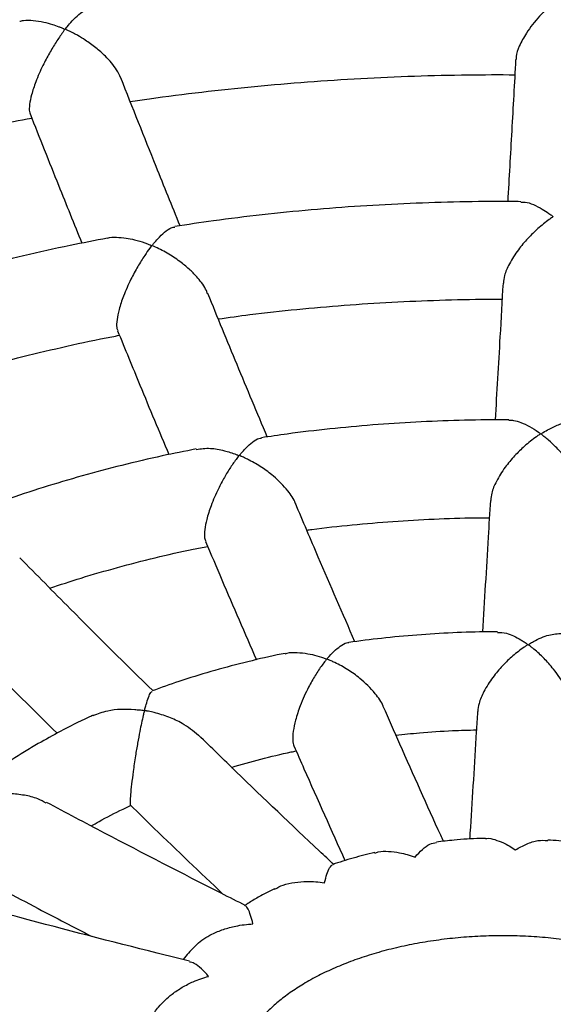
# Model space of a CAD drawing. Units: millimetres. Extents: x 37445 to 50491, y 29674 to 42134.
# Drawn here: x 48257 to 48344, y 32973 to 33134 of the extents above; entities that cross this region are included whole.
import ezdxf

# ---------------------------------------------------------------- set-up
doc = ezdxf.new("R2010")
doc.units = ezdxf.units.MM
doc.header["$LTSCALE"] = 50
doc.layers.add('AXONOMETRIC', color=7, linetype='Continuous')
doc.layers.add('TIPTAP_DIM', color=9, linetype='Continuous')

# ---------------------------------------------------------------- blocks, each defined once
blk = doc.blocks.new('K002L AL_axonometric')
at = {"layer": 'AXONOMETRIC'}
for points, knots in [([(-824.41, 1745.6), (-824.75, 1745.05), (-826.66, 1742.06), (-829.82, 1736.53), (-833.87, 1729.04), (-837.57, 1721.47), (-840.97, 1713.86), (-844.04, 1706.2), (-846.79, 1698.51), (-849.22, 1690.78), (-851.32, 1683.02), (-853.11, 1675.24), (-854.58, 1667.44), (-855.73, 1659.63), (-856.56, 1651.81), (-857.07, 1643.99), (-857.27, 1636.17), (-857.14, 1628.35), (-856.71, 1620.55), (-855.96, 1612.75), (-854.89, 1604.97), (-853.51, 1597.22), (-851.82, 1589.49), (-849.81, 1581.78), (-847.49, 1574.12), (-844.85, 1566.48), (-841.9, 1558.89), (-838.64, 1551.35), (-835.07, 1543.85), (-831.19, 1536.41), (-827, 1529.03), (-822.49, 1521.71), (-817.69, 1514.47), (-812.57, 1507.3), (-807.16, 1500.22), (-801.45, 1493.22), (-795.44, 1486.32), (-789.14, 1479.52), (-782.56, 1472.82), (-775.7, 1466.23), (-768.56, 1459.76), (-761.16, 1453.41), (-753.49, 1447.19), (-745.56, 1441.09), (-737.39, 1435.13), (-728.97, 1429.3), (-720.31, 1423.62), (-711.43, 1418.08), (-702.32, 1412.69), (-692.99, 1407.45), (-683.46, 1402.37), (-673.72, 1397.44), (-663.79, 1392.67), (-653.67, 1388.06), (-643.36, 1383.61), (-632.88, 1379.33), (-622.23, 1375.21), (-611.42, 1371.26), (-600.46, 1367.49), (-589.34, 1363.88), (-578.09, 1360.45), (-566.7, 1357.19), (-555.18, 1354.11), (-543.55, 1351.21), (-531.8, 1348.49), (-519.95, 1345.94), (-508, 1343.58), (-495.96, 1341.4), (-483.83, 1339.41), (-471.63, 1337.59), (-459.36, 1335.97), (-447.03, 1334.52), (-434.64, 1333.27), (-422.21, 1332.2), (-409.74, 1331.32), (-397.23, 1330.62), (-384.71, 1330.12), (-372.16, 1329.8), (-359.61, 1329.67), (-347.06, 1329.73), (-334.51, 1329.97), (-321.98, 1330.41), (-309.46, 1331.03), (-296.98, 1331.84), (-284.53, 1332.84), (-272.13, 1334.02), (-259.78, 1335.39), (-247.48, 1336.95), (-235.26, 1338.69), (-223.1, 1340.62), (-211.03, 1342.73), (-199.04, 1345.02), (-187.16, 1347.49), (-175.37, 1350.15), (-163.69, 1352.98), (-152.13, 1355.99), (-140.7, 1359.18), (-129.39, 1362.54), (-118.22, 1366.08), (-107.2, 1369.79), (-96.33, 1373.67), (-85.62, 1377.73), (-75.07, 1381.95), (-64.69, 1386.33), (-54.5, 1390.88), (-44.48, 1395.59), (-34.66, 1400.47), (-25.04, 1405.5), (-15.62, 1410.69), (-6.42, 1416.03), (2.57, 1421.52), (11.33, 1427.16), (19.86, 1432.95), (28.15, 1438.88), (36.19, 1444.94), (43.99, 1451.15), (51.52, 1457.48), (58.8, 1463.95), (65.8, 1470.53), (72.52, 1477.24), (78.96, 1484.06), (85.11, 1490.98), (90.97, 1498.01), (96.53, 1505.14), (101.78, 1512.35), (106.73, 1519.65), (111.37, 1527.02), (115.69, 1534.47), (119.7, 1541.98), (123.39, 1549.54), (126.76, 1557.16), (129.81, 1564.82), (132.53, 1572.52), (134.94, 1580.25), (137.03, 1588.01), (138.79, 1595.79), (140.24, 1603.59), (141.36, 1611.4), (142.17, 1619.22), (142.66, 1627.04), (142.84, 1634.86), (142.7, 1642.68), (142.24, 1650.48), (141.46, 1658.28), (140.38, 1666.05), (138.97, 1673.81), (137.26, 1681.54), (135.23, 1689.24), (132.89, 1696.9), (130.23, 1704.53), (127.26, 1712.12), (123.98, 1719.66), (120.39, 1727.16), (116.47, 1734.59), (113.41, 1740.06), (111.56, 1743.02), (111.23, 1743.56)], [0, 0, 0, 0, 0.0014681, 0.0080064, 0.0145163, 0.0209971, 0.0274487, 0.0338711, 0.0402651, 0.0466319, 0.052973, 0.0592906, 0.0655872, 0.0718656, 0.0781289, 0.0843807, 0.0906243, 0.0968636, 0.1031019, 0.1093421, 0.1155881, 0.1218433, 0.1281113, 0.1343953, 0.1406983, 0.1470228, 0.1533711, 0.159745, 0.1661458, 0.1725745, 0.1790316, 0.185517, 0.1920303, 0.1985706, 0.2051367, 0.2117271, 0.2183401, 0.2249738, 0.231626, 0.2382946, 0.2449775, 0.2516727, 0.2583782, 0.265092, 0.2718125, 0.278538, 0.2852671, 0.2919985, 0.2987312, 0.3054639, 0.3121959, 0.3189264, 0.3256549, 0.3323811, 0.3391045, 0.3458249, 0.3525422, 0.3592562, 0.3659669, 0.3726742, 0.3793783, 0.386079, 0.3927766, 0.3994711, 0.4061626, 0.4128514, 0.4195375, 0.4262212, 0.4329025, 0.4395818, 0.4462591, 0.4529347, 0.4596089, 0.4662816, 0.4729533, 0.4796241, 0.4862941, 0.4929637, 0.499633, 0.5063023, 0.5129716, 0.5196413, 0.5263114, 0.5329823, 0.5396541, 0.546327, 0.5530012, 0.559677, 0.5663546, 0.5730341, 0.5797158, 0.5863999, 0.5930865, 0.5997759, 0.6064681, 0.6131635, 0.6198622, 0.6265642, 0.6332698, 0.6399789, 0.6466918, 0.6534085, 0.6601289, 0.666853, 0.6735808, 0.6803121, 0.6870466, 0.6937842, 0.7005244, 0.7072667, 0.7140106, 0.7207552, 0.7274996, 0.7342425, 0.7409827, 0.7477189, 0.7544494, 0.7611726, 0.7678865, 0.7745892, 0.7812785, 0.7879522, 0.794608, 0.8012437, 0.8078573, 0.8144468, 0.8210104, 0.8275467, 0.8340547, 0.8405335, 0.8469831, 0.8534035, 0.8597956, 0.8661606, 0.8725001, 0.8788162, 0.8851114, 0.8913887, 0.8976511, 0.9039021, 0.9101454, 0.9163846, 0.9226228, 0.9288633, 0.9351098, 0.9413658, 0.9476348, 0.95392, 0.9602243, 0.9665504, 0.9729004, 0.9792761, 0.9856788, 0.9921095, 0.9985685, 1, 1, 1, 1]), ([(-352.35, 1743.28), (-351.8, 1743.24), (-350.82, 1743.15), (-349.12, 1742.31), (-347.95, 1741.56), (-347.25, 1741.04), (-347.08, 1740.9), (-347, 1740.82), (-346.95, 1740.77), (-346.94, 1740.74), (-346.95, 1740.7), (-347.01, 1740.61), (-347.37, 1740.36), (-348.24, 1739.7), (-349.61, 1738.55), (-351.46, 1736.69), (-353.23, 1734.47), (-354.48, 1732.18), (-355.04, 1730.64), (-355.02, 1730.02), (-355.01, 1729.86)], [0, 0, 0, 0, 0.122743, 0.224066, 0.328282, 0.346668, 0.356322, 0.361611, 0.364683, 0.366626, 0.36859, 0.371224, 0.383269, 0.430956, 0.526491, 0.624221, 0.774444, 0.881479, 0.968869, 1, 1, 1, 1]), ([(-419.83, 1726.82), (-420.03, 1727.27), (-420.6, 1728.51), (-422.09, 1730.22), (-423.89, 1731.82), (-425.44, 1732.93), (-426.68, 1733.68), (-427.48, 1734.12), (-427.98, 1734.38), (-428.34, 1734.55), (-428.59, 1734.68), (-428.74, 1734.75), (-428.81, 1734.8), (-428.83, 1734.84), (-428.83, 1734.88), (-428.77, 1735.01), (-428.4, 1735.47), (-427.69, 1736.31), (-426.69, 1737.25), (-425.75, 1737.98), (-425.28, 1738.02), (-425.1, 1738.03)], [0, 0, 0, 0, 0.078468, 0.218494, 0.31585, 0.415941, 0.483912, 0.52018, 0.546326, 0.565875, 0.577633, 0.587149, 0.589621, 0.591531, 0.593444, 0.598056, 0.618638, 0.700724, 0.810141, 0.922818, 1, 1, 1, 1]), ([(-436.38, 1736.11), (-436.18, 1736.17), (-435.54, 1736.37), (-434.15, 1736.28), (-432.56, 1736.04), (-431.14, 1735.65), (-430.16, 1735.31), (-429.57, 1735.08), (-429.3, 1734.96), (-429.16, 1734.89), (-429.09, 1734.85), (-429.05, 1734.82), (-429.03, 1734.79), (-429.03, 1734.74), (-429.13, 1734.57), (-429.61, 1733.93), (-430.43, 1732.72), (-431.54, 1730.9), (-432.68, 1728.74), (-433.72, 1726.4), (-434.46, 1724.16), (-434.81, 1722.47), (-434.85, 1721.4), (-434.7, 1721.09), (-434.65, 1720.98)], [0, 0, 0, 0, 0.033277, 0.108491, 0.185824, 0.24568, 0.29191, 0.311559, 0.321672, 0.327151, 0.330268, 0.332164, 0.333667, 0.335167, 0.339806, 0.3614, 0.447753, 0.534138, 0.623008, 0.732294, 0.818816, 0.891875, 0.965063, 1, 1, 1, 1]), ([(-355.08, 1729.86), (-355.29, 1725.95), (-355.73, 1718.12), (-356.16, 1710.44), (-356.38, 1706.6)], [0, 0, 0, 0, 0.498982, 1, 1, 1, 1]), ([(-418.26, 1722.97), (-417.22, 1723.13), (-413.34, 1723.71), (-406.56, 1724.55), (-397.91, 1725.48), (-389.2, 1726.22), (-380.46, 1726.79), (-371.68, 1727.17), (-363.26, 1727.38), (-357.77, 1727.38), (-355.21, 1727.37)], [0, 0, 0, 0, 0.050709, 0.188823, 0.326957, 0.465107, 0.603271, 0.741445, 0.879626, 1, 1, 1, 1]), ([(-410.08, 1702.63), (-411.39, 1705.86), (-414.64, 1713.84), (-417.88, 1721.98), (-419.8, 1726.83)], [0, 0, 0, 0, 0.40459, 1, 1, 1, 1]), ([(-434.68, 1720.97), (-433.13, 1717.05), (-430.3, 1709.92), (-427.47, 1702.93), (-426.19, 1699.77)], [0, 0, 0, 0, 0.5491261, 1, 1, 1, 1]), ([(-490.39, 1704.98), (-489.49, 1705.32), (-486.14, 1706.57), (-480.18, 1708.59), (-472.51, 1711.02), (-464.68, 1713.29), (-456.72, 1715.4), (-448.62, 1717.35), (-441.18, 1718.98), (-436.4, 1719.89), (-434.4, 1720.27)], [0, 0, 0, 0, 0.052256, 0.193197, 0.33418, 0.475203, 0.616265, 0.757365, 0.898499, 1, 1, 1, 1]), ([(-354.23, 1706.57), (-354.85, 1706.58), (-358.19, 1706.64), (-364.24, 1706.55), (-372.39, 1706.31), (-380.52, 1705.87), (-388.61, 1705.25), (-396.65, 1704.45), (-404.11, 1703.54), (-408.85, 1702.82), (-410.96, 1702.5)], [0, 0, 0, 0, 0.032293, 0.17456, 0.31683, 0.459107, 0.601396, 0.743701, 0.886027, 1, 1, 1, 1]), ([(-354.24, 1706.48), (-354.01, 1706.5), (-353.4, 1706.57), (-352.17, 1706.11), (-350.85, 1705.47), (-349.88, 1704.84), (-349.35, 1704.46), (-349.16, 1704.31), (-349.06, 1704.23), (-349.02, 1704.18), (-349, 1704.14), (-349, 1704.11), (-349.03, 1704.06), (-349.23, 1703.9), (-350.04, 1703.33), (-351.4, 1702.24), (-353.11, 1700.58), (-354.75, 1698.64), (-356.09, 1696.56), (-356.97, 1694.6), (-357.05, 1693.65), (-357.08, 1693.25)], [0, 0, 0, 0, 0.056085, 0.149502, 0.245563, 0.315712, 0.336775, 0.347409, 0.353172, 0.356468, 0.358495, 0.360156, 0.362268, 0.369273, 0.396918, 0.507715, 0.610004, 0.715586, 0.835054, 0.931328, 1, 1, 1, 1]), ([(-405.59, 1691.49), (-405.65, 1691.66), (-405.95, 1692.54), (-407, 1693.9), (-408.44, 1695.41), (-410.04, 1696.74), (-411.93, 1698.04), (-413.48, 1698.83), (-414.36, 1699.25), (-414.54, 1699.33), (-414.6, 1699.4), (-414.61, 1699.44), (-414.56, 1699.55), (-414.26, 1699.92), (-413.6, 1700.69), (-412.62, 1701.62), (-411.63, 1702.36), (-411.14, 1702.4), (-410.95, 1702.42)], [0, 0, 0, 0, 0.030241, 0.155674, 0.24256, 0.331876, 0.449228, 0.569941, 0.582758, 0.595628, 0.597653, 0.59969, 0.603608, 0.620679, 0.688617, 0.804096, 0.923181, 1, 1, 1, 1]), ([(-422, 1700.6), (-424.05, 1700.21), (-428.68, 1699.32), (-435.77, 1697.72), (-443.3, 1695.85), (-450.69, 1693.8), (-457.96, 1691.59), (-465.06, 1689.2), (-470.1, 1687.4), (-472.73, 1686.35), (-473.09, 1686.2)], [0, 0, 0, 0, 0.11346, 0.257195, 0.400974, 0.544803, 0.688684, 0.832622, 0.976619, 1, 1, 1, 1]), ([(-422.01, 1700.61), (-422, 1700.61), (-421.59, 1700.77), (-420.52, 1700.74), (-419.05, 1700.66), (-417.46, 1700.34), (-416.25, 1699.98), (-415.41, 1699.67), (-415.1, 1699.54), (-414.95, 1699.47), (-414.87, 1699.43), (-414.82, 1699.4), (-414.81, 1699.37), (-414.8, 1699.32), (-414.87, 1699.19), (-415.25, 1698.7), (-415.99, 1697.65), (-417.05, 1695.96), (-418.25, 1693.74), (-419.33, 1691.32), (-420.11, 1689), (-420.48, 1687.2), (-420.54, 1686), (-420.37, 1685.6), (-420.31, 1685.46)], [0, 0, 0, 0, 0.000621, 0.071649, 0.144678, 0.204437, 0.278786, 0.30194, 0.313054, 0.319, 0.32234, 0.324339, 0.325822, 0.327305, 0.331106, 0.348229, 0.416556, 0.508099, 0.602372, 0.716828, 0.806218, 0.880395, 0.954755, 1, 1, 1, 1]), ([(-357.15, 1693.25), (-357.32, 1690.31), (-357.75, 1682.75), (-358.18, 1675.35), (-358.45, 1670.82)], [0, 0, 0, 0, 0.389131, 1, 1, 1, 1]), ([(-395.79, 1668.04), (-397.44, 1671.98), (-400.7, 1679.72), (-403.94, 1687.63), (-405.54, 1691.51)], [0, 0, 0, 0, 0.508426, 1, 1, 1, 1]), ([(-403.83, 1687.37), (-402.11, 1687.61), (-397.84, 1688.21), (-390.95, 1688.96), (-383.19, 1689.64), (-375.39, 1690.15), (-367.55, 1690.47), (-361.52, 1690.61), (-358.1, 1690.59), (-357.3, 1690.58)], [0, 0, 0, 0, 0.1135465, 0.2805618, 0.4476066, 0.6146748, 0.7817603, 0.9488572, 1, 1, 1, 1]), ([(-326.26, 1410.34), (-326.96, 1410.31), (-331.49, 1410.1), (-339.88, 1409.87), (-351.42, 1409.69), (-362.97, 1409.69), (-374.51, 1409.86), (-386.03, 1410.22), (-397.54, 1410.74), (-409.01, 1411.45), (-420.45, 1412.32), (-431.83, 1413.37), (-443.15, 1414.59), (-454.41, 1415.99), (-465.59, 1417.55), (-476.69, 1419.29), (-487.69, 1421.18), (-498.59, 1423.25), (-509.38, 1425.47), (-520.05, 1427.86), (-530.59, 1430.41), (-540.99, 1433.11), (-551.25, 1435.96), (-561.36, 1438.96), (-571.31, 1442.11), (-581.09, 1445.41), (-590.7, 1448.84), (-600.12, 1452.41), (-609.36, 1456.11), (-618.39, 1459.94), (-627.23, 1463.9), (-635.85, 1467.98), (-644.26, 1472.17), (-652.45, 1476.47), (-660.4, 1480.88), (-668.13, 1485.4), (-675.61, 1490.01), (-682.86, 1494.71), (-689.85, 1499.5), (-696.6, 1504.38), (-703.08, 1509.33), (-709.31, 1514.35), (-715.28, 1519.45), (-720.98, 1524.6), (-726.41, 1529.82), (-731.57, 1535.08), (-736.47, 1540.4), (-741.09, 1545.76), (-745.43, 1551.17), (-749.51, 1556.61), (-753.31, 1562.09), (-756.84, 1567.61), (-760.09, 1573.15), (-763.06, 1578.74), (-765.76, 1584.35), (-768.19, 1590.01), (-770.34, 1595.7), (-772.2, 1601.42), (-773.79, 1607.19), (-775.08, 1613), (-776.08, 1618.86), (-776.78, 1624.75), (-777.17, 1630.68), (-777.26, 1636.63), (-777.03, 1642.61), (-776.48, 1648.58), (-775.62, 1654.55), (-774.45, 1660.49), (-772.97, 1666.4), (-771.2, 1672.27), (-769.12, 1678.1), (-766.87, 1683.68), (-765.16, 1687.31), (-764.36, 1689.01)], [0, 0, 0, 0, 0.0025499, 0.0165683, 0.0305879, 0.0446079, 0.058628, 0.0726474, 0.0866656, 0.1006821, 0.1146963, 0.1287078, 0.1427159, 0.1567203, 0.1707202, 0.1847154, 0.1987051, 0.2126889, 0.2266664, 0.240637, 0.2546002, 0.2685557, 0.2825028, 0.2964413, 0.3103708, 0.3242908, 0.3382011, 0.3521015, 0.3659917, 0.3798717, 0.3937414, 0.407601, 0.4214507, 0.4352909, 0.4491222, 0.4629452, 0.4767611, 0.4905711, 0.5043769, 0.5181804, 0.5319836, 0.5457888, 0.5595992, 0.5734188, 0.5872519, 0.6011037, 0.6149804, 0.6288888, 0.6428368, 0.6568334, 0.6708884, 0.685013, 0.6992193, 0.7135201, 0.7279289, 0.7424596, 0.7571252, 0.7719373, 0.7869046, 0.8020309, 0.8173133, 0.8327398, 0.8482881, 0.8639249, 0.8796077, 0.8952769, 0.9108812, 0.9263809, 0.9417464, 0.9569596, 0.9720127, 0.9869067, 1, 1, 1, 1]), ([(-420.34, 1685.44), (-419.12, 1682.46), (-416.32, 1675.62), (-413.51, 1668.92), (-411.93, 1665.16)], [0, 0, 0, 0, 0.437064, 1, 1, 1, 1]), ([(-461.01, 1673.61), (-459.6, 1674.12), (-455.97, 1675.41), (-449.96, 1677.32), (-443, 1679.36), (-435.89, 1681.23), (-428.65, 1682.93), (-423.36, 1684.08), (-420.45, 1684.61), (-420.03, 1684.69)], [0, 0, 0, 0, 0.1103909, 0.2823838, 0.4544469, 0.626577, 0.7987705, 0.9710226, 1, 1, 1, 1]), ([(-356.21, 1670.83), (-356.55, 1670.83), (-359.26, 1670.87), (-364.35, 1670.77), (-371.45, 1670.5), (-378.53, 1670.03), (-385.56, 1669.38), (-391.64, 1668.67), (-395.35, 1668.11), (-396.76, 1667.9)], [0, 0, 0, 0, 0.024929, 0.198638, 0.372355, 0.546088, 0.719847, 0.893642, 1, 1, 1, 1]), ([(-356.21, 1670.81), (-355.95, 1670.8), (-355.33, 1670.79), (-354.17, 1670.43), (-352.8, 1669.78), (-351.77, 1669.14), (-351.21, 1668.72), (-351.12, 1668.65), (-351.07, 1668.6), (-351.06, 1668.57), (-351.06, 1668.54), (-351.09, 1668.49), (-351.3, 1668.34), (-352.16, 1667.74), (-353.56, 1666.64), (-355.29, 1664.95), (-356.9, 1663.02), (-358.21, 1660.94), (-359.06, 1659), (-359.13, 1658.04), (-359.16, 1657.66)], [0, 0, 0, 0, 0.0594817, 0.1430932, 0.2358089, 0.3308973, 0.340889, 0.3462598, 0.3493173, 0.351183, 0.3526813, 0.3545303, 0.362046, 0.3915599, 0.5099272, 0.6124528, 0.7182458, 0.8375418, 0.9337596, 1, 1, 1, 1]), ([(-343.33, 1656.72), (-343.3, 1656.9), (-343.21, 1657.48), (-343.56, 1658.86), (-344.37, 1660.9), (-345.63, 1662.99), (-347.11, 1664.92), (-348.42, 1666.34), (-349.47, 1667.36), (-350.3, 1668), (-350.71, 1668.32), (-350.86, 1668.52), (-350.86, 1668.55), (-350.85, 1668.58), (-350.76, 1668.67), (-350.33, 1668.93), (-349.33, 1669.51), (-347.8, 1670.16), (-346.3, 1670.61), (-345.54, 1670.51), (-345.29, 1670.48)], [0, 0, 0, 0, 0.035619, 0.115243, 0.19724, 0.326269, 0.41655, 0.509367, 0.582672, 0.620041, 0.657024, 0.658978, 0.660516, 0.66206, 0.665302, 0.679521, 0.736133, 0.839548, 0.946229, 1, 1, 1, 1]), ([(-391.2, 1657.17), (-391.21, 1657.18), (-391.4, 1657.86), (-392.58, 1659.49), (-394.47, 1661.46), (-396.69, 1663.09), (-398.24, 1663.99), (-399.26, 1664.49), (-399.68, 1664.69), (-399.96, 1664.81), (-400.14, 1664.89), (-400.25, 1664.95), (-400.3, 1664.99), (-400.32, 1665.01), (-400.32, 1665.05), (-400.26, 1665.17), (-399.91, 1665.58), (-399.21, 1666.36), (-398.22, 1667.22), (-397.32, 1667.84), (-396.89, 1667.83), (-396.75, 1667.83)], [0, 0, 0, 0, 0.002344, 0.1213463, 0.2867224, 0.4004172, 0.5173419, 0.5496292, 0.5708155, 0.5863171, 0.5954727, 0.6022069, 0.6046488, 0.6063381, 0.6080271, 0.6124784, 0.632647, 0.7131276, 0.8265567, 0.9434089, 1, 1, 1, 1]), ([(-407.45, 1666.07), (-409.3, 1665.7), (-413.42, 1664.89), (-419.65, 1663.41), (-426.17, 1661.69), (-432.54, 1659.79), (-438.49, 1657.84), (-442.22, 1656.44), (-443.95, 1655.79)], [0, 0, 0, 0, 0.145051, 0.320955, 0.496947, 0.673034, 0.849224, 1, 1, 1, 1]), ([(-407.44, 1666), (-406.68, 1666.11), (-405.25, 1666.31), (-402.97, 1665.86), (-401.46, 1665.4), (-400.72, 1665.11), (-400.6, 1665.05), (-400.54, 1665.02), (-400.51, 1664.99), (-400.5, 1664.96), (-400.5, 1664.91), (-400.6, 1664.76), (-401.05, 1664.18), (-401.83, 1663.08), (-402.85, 1661.42), (-403.95, 1659.34), (-404.98, 1656.99), (-405.74, 1654.64), (-406.1, 1652.81), (-406.14, 1651.55), (-405.96, 1651.12), (-405.89, 1650.95)], [0, 0, 0, 0, 0.111634, 0.212986, 0.297827, 0.306453, 0.311094, 0.313741, 0.315359, 0.316668, 0.3183, 0.323542, 0.344223, 0.427025, 0.509849, 0.594666, 0.711233, 0.801202, 0.875584, 0.950157, 1, 1, 1, 1]), ([(-381.44, 1634.51), (-383.44, 1639.1), (-386.69, 1646.58), (-389.94, 1654.22), (-391.19, 1657.17)], [0, 0, 0, 0, 0.614276, 1, 1, 1, 1]), ([(-359.23, 1657.66), (-359.35, 1655.65), (-359.78, 1648.37), (-360.21, 1641.25), (-360.53, 1636.1)], [0, 0, 0, 0, 0.276802, 1, 1, 1, 1]), ([(-389.32, 1652.79), (-389.05, 1652.83), (-386.6, 1653.18), (-381.89, 1653.66), (-375.2, 1654.24), (-368.47, 1654.61), (-363.19, 1654.81), (-360.17, 1654.81), (-359.4, 1654.81)], [0, 0, 0, 0, 0.0275856, 0.2514833, 0.4754424, 0.699448, 0.923486, 1, 1, 1, 1]), ([(-431.45, 1643.28), (-429.75, 1643.84), (-426.11, 1645.04), (-420.35, 1646.69), (-414.21, 1648.27), (-409.28, 1649.41), (-406.36, 1649.97), (-405.58, 1650.12)], [0, 0, 0, 0, 0.206271, 0.441686, 0.677242, 0.912932, 1, 1, 1, 1]), ([(-405.92, 1650.94), (-405.03, 1648.84), (-402.26, 1642.29), (-399.48, 1635.89), (-397.59, 1631.54)], [0, 0, 0, 0, 0.320829, 1, 1, 1, 1]), ([(-414.51, 1626.44), (-414.51, 1626.44), (-419.05, 1630.83), (-426.34, 1638.1), (-433.61, 1645.46), (-436.36, 1648.24)], [0, 0, 0, 0, 0.000028, 0.621676, 1, 1, 1, 1]), ([(-447.74, 1636.99), (-445.75, 1634.97), (-439.93, 1629.06), (-434.1, 1623.3), (-430.27, 1619.52)], [0, 0, 0, 0, 0.342652, 1, 1, 1, 1]), ([(-358.08, 1636.12), (-358.56, 1636.12), (-361.01, 1636.14), (-365.41, 1635.98), (-371.27, 1635.63), (-376.96, 1635.11), (-380.66, 1634.62), (-382.45, 1634.38)], [0, 0, 0, 0, 0.058802, 0.298202, 0.537632, 0.777123, 1, 1, 1, 1]), ([(-358.08, 1636.02), (-357.59, 1636.01), (-356.42, 1636), (-354.8, 1635.21), (-353.69, 1634.46), (-353.22, 1634.23), (-353.11, 1634.04), (-353.11, 1634.02), (-353.15, 1633.97), (-353.35, 1633.84), (-354.16, 1633.29), (-355.53, 1632.25), (-357.26, 1630.6), (-358.91, 1628.64), (-360.26, 1626.52), (-361.13, 1624.52), (-361.25, 1623.49), (-361.3, 1623.06)], [0, 0, 0, 0, 0.109831, 0.265435, 0.302032, 0.338752, 0.340448, 0.341671, 0.343376, 0.350465, 0.378499, 0.490922, 0.598252, 0.70905, 0.831122, 0.928826, 1, 1, 1, 1]), ([(-345.4, 1622.1), (-345.39, 1622.46), (-345.36, 1623.25), (-345.87, 1625.01), (-346.99, 1627.41), (-348.63, 1629.79), (-350.43, 1631.82), (-351.65, 1632.94), (-352.41, 1633.55), (-352.65, 1633.74), (-352.8, 1633.86), (-352.89, 1633.93), (-352.94, 1633.97), (-352.96, 1634), (-352.97, 1634.03), (-352.96, 1634.05), (-352.91, 1634.1), (-352.63, 1634.27), (-351.54, 1634.91), (-349.66, 1635.74), (-348.19, 1635.82), (-347.48, 1635.85)], [0, 0, 0, 0, 0.062413, 0.140231, 0.247769, 0.399963, 0.503944, 0.610893, 0.634039, 0.647544, 0.656979, 0.66242, 0.665463, 0.667269, 0.668463, 0.669664, 0.671576, 0.680752, 0.717153, 0.86363, 1, 1, 1, 1]), ([(-376.8, 1623.89), (-376.81, 1623.91), (-377.03, 1624.63), (-378.28, 1626.32), (-380.27, 1628.33), (-382.59, 1629.96), (-384.2, 1630.85), (-385.22, 1631.32), (-385.58, 1631.47), (-385.78, 1631.56), (-385.92, 1631.61), (-385.98, 1631.66), (-385.98, 1631.68), (-385.97, 1631.72), (-385.86, 1631.87), (-385.4, 1632.41), (-384.6, 1633.22), (-383.56, 1633.97), (-382.81, 1634.41), (-382.49, 1634.36), (-382.44, 1634.35)], [0, 0, 0, 0, 0.004774, 0.127498, 0.300963, 0.419803, 0.54203, 0.576656, 0.591629, 0.601695, 0.611788, 0.613349, 0.614644, 0.61643, 0.623335, 0.650621, 0.759965, 0.869366, 0.982094, 1, 1, 1, 1]), ([(-392.87, 1632.58), (-393.3, 1632.5), (-395.6, 1632.06), (-399.68, 1631.08), (-405.07, 1629.64), (-410.09, 1628.1), (-413.24, 1626.97), (-414.69, 1626.45)], [0, 0, 0, 0, 0.055684, 0.300143, 0.544818, 0.789734, 1, 1, 1, 1]), ([(-392.87, 1632.54), (-392.76, 1632.58), (-392.19, 1632.8), (-390.89, 1632.75), (-389.26, 1632.6), (-387.68, 1632.21), (-386.65, 1631.92), (-386.16, 1631.68), (-386.13, 1631.66), (-386.12, 1631.64), (-386.12, 1631.61), (-386.16, 1631.53), (-386.41, 1631.23), (-387.01, 1630.42), (-387.95, 1629.02), (-389.18, 1626.84), (-390.32, 1624.34), (-391.17, 1621.8), (-391.59, 1619.81), (-391.68, 1618.3), (-391.51, 1617.71), (-391.42, 1617.43)], [0, 0, 0, 0, 0.017849, 0.095195, 0.174729, 0.238375, 0.302798, 0.30515, 0.306553, 0.30758, 0.308607, 0.311149, 0.322541, 0.367948, 0.458952, 0.552259, 0.68376, 0.778553, 0.854788, 0.931342, 1, 1, 1, 1]), ([(-407.07, 1619.17), (-407.93, 1619.87), (-409.4, 1621.05), (-411.96, 1622.19), (-413.83, 1622.79), (-415.04, 1623.06), (-415.5, 1623.15), (-415.69, 1623.18), (-415.8, 1623.21), (-415.86, 1623.23), (-415.88, 1623.25), (-415.89, 1623.27), (-415.89, 1623.36), (-415.8, 1623.68), (-415.6, 1624.45), (-415.27, 1625.42), (-414.91, 1626.27), (-414.74, 1626.34), (-414.66, 1626.37)], [0, 0, 0, 0, 0.187215, 0.317928, 0.452363, 0.504384, 0.519082, 0.528156, 0.535718, 0.537533, 0.538976, 0.540421, 0.544039, 0.560277, 0.625004, 0.754767, 0.888444, 1, 1, 1, 1]), ([(-366.93, 1601.83), (-367.08, 1602.15), (-369.46, 1607.39), (-372.74, 1614.72), (-375.87, 1621.84), (-376.78, 1623.9)], [0, 0, 0, 0, 0.044731, 0.72461, 1, 1, 1, 1]), ([(-424.36, 1622.45), (-424.62, 1622.33), (-426.48, 1621.51), (-429.49, 1619.97), (-432.14, 1618.49), (-433.34, 1617.82)], [0, 0, 0, 0, 0.082666, 0.586209, 1, 1, 1, 1]), ([(-424.34, 1622.4), (-423.56, 1622.71), (-422.16, 1623.28), (-419.79, 1623.5), (-418.02, 1623.49), (-416.78, 1623.32), (-416.23, 1623.32), (-416, 1623.2), (-415.98, 1623.18), (-415.97, 1623.11), (-416.03, 1622.87), (-416.27, 1621.86), (-416.64, 1620.2), (-417.06, 1617.92), (-417.43, 1615.71), (-417.77, 1613.39), (-418.05, 1611.15), (-418.23, 1609.42), (-418.3, 1608.26), (-418.29, 1607.7), (-418.22, 1607.77), (-418.2, 1607.79)], [0, 0, 0, 0, 0.093216, 0.169405, 0.247762, 0.273409, 0.299136, 0.300372, 0.301342, 0.302874, 0.310137, 0.338951, 0.45483, 0.528581, 0.604515, 0.692176, 0.763551, 0.835365, 0.89775, 0.977605, 1, 1, 1, 1]), ([(-361.33, 1623.06), (-361.39, 1621.95), (-361.79, 1615.56), (-362.22, 1608.61), (-362.59, 1602.82), (-362.63, 1602.17)], [0, 0, 0, 0, 0.157106, 0.904529, 1, 1, 1, 1]), ([(-384.85, 1597.96), (-385.65, 1598.72), (-391, 1603.73), (-398.41, 1610.78), (-405, 1617.19), (-407.05, 1619.19)], [0, 0, 0, 0, 0.108238, 0.722192, 1, 1, 1, 1]), ([(-374.71, 1619.21), (-373.43, 1619.34), (-370.35, 1619.66), (-365.94, 1619.95), (-362.82, 1620.03), (-361.51, 1620.07)], [0, 0, 0, 0, 0.294611, 0.704777, 1, 1, 1, 1]), ([(-433.34, 1617.82), (-434.09, 1617.38), (-436.28, 1616.09), (-438.89, 1614.43), (-440.63, 1613.15), (-441.1, 1612.81)], [0, 0, 0, 0, 0.279061, 0.805435, 1, 1, 1, 1]), ([(-391.42, 1617.44), (-390.87, 1616.19), (-388.09, 1609.85), (-385.3, 1603.64), (-383.06, 1598.66)], [0, 0, 0, 0, 0.195774, 1, 1, 1, 1]), ([(-401.64, 1613.93), (-400.05, 1614.38), (-396.85, 1615.29), (-393.3, 1616.17), (-391.33, 1616.56), (-391.06, 1616.62)], [0, 0, 0, 0, 0.459121, 0.926298, 1, 1, 1, 1]), ([(-432.05, 1608.05), (-432.5, 1608.31), (-433.55, 1608.93), (-435.63, 1609.39), (-437.4, 1609.61), (-438.53, 1609.65), (-438.92, 1609.65), (-439.16, 1609.65), (-439.31, 1609.65), (-439.4, 1609.67), (-439.43, 1609.68), (-439.46, 1609.71), (-439.5, 1609.83), (-439.63, 1610.29), (-439.87, 1611.14), (-440.23, 1612.07), (-440.56, 1612.73), (-440.74, 1612.74), (-440.8, 1612.74)], [0, 0, 0, 0, 0.10919, 0.259988, 0.415087, 0.455549, 0.474818, 0.487982, 0.501176, 0.503088, 0.504703, 0.506748, 0.513464, 0.539965, 0.645995, 0.789027, 0.936335, 1, 1, 1, 1]), ([(-399.31, 1591.27), (-400.66, 1591.95), (-408.39, 1595.85), (-419.28, 1601.45), (-428.81, 1606.51), (-431.98, 1608.19)], [0, 0, 0, 0, 0.123769, 0.708762, 1, 1, 1, 1]), ([(-418.24, 1607.75), (-416.93, 1606.47), (-411.88, 1601.54), (-406.82, 1596.73), (-403.06, 1593.17)], [0, 0, 0, 0, 0.258395, 1, 1, 1, 1]), ([(-424.69, 1604.33), (-424.25, 1604.58), (-422.56, 1605.53), (-420.39, 1606.67), (-418.55, 1607.5), (-418.1, 1607.71)], [0, 0, 0, 0, 0.208621, 0.806289, 1, 1, 1, 1]), ([(-371.56, 1599.23), (-371.56, 1599.23), (-371.16, 1599.7), (-370.36, 1600.52), (-369.15, 1601.46), (-368.43, 1601.57), (-368.08, 1601.62)], [0, 0, 0, 0, 0.0023777, 0.3326549, 0.6725727, 1, 1, 1, 1]), ([(-360.05, 1602.29), (-360.33, 1602.28), (-362.05, 1602.26), (-364.74, 1602.08), (-367.12, 1601.81), (-368.08, 1601.7)], [0, 0, 0, 0, 0.104648, 0.636765, 1, 1, 1, 1]), ([(-360.04, 1602.25), (-359.96, 1602.27), (-359.51, 1602.38), (-358.48, 1602.1), (-356.93, 1601.56), (-355.79, 1600.87), (-355.14, 1600.41), (-355.14, 1600.41)], [0, 0, 0, 0, 0.058543, 0.331875, 0.612964, 0.997603, 1, 1, 1, 1]), ([(-355.14, 1600.41), (-355.13, 1600.41), (-354.52, 1600.78), (-353.28, 1601.41), (-351.44, 1602.05), (-350.35, 1601.98), (-349.82, 1601.95)], [0, 0, 0, 0, 0.0023946, 0.3350729, 0.6774614, 1, 1, 1, 1]), ([(-341.91, 1601.08), (-342.53, 1601.19), (-344.53, 1601.53), (-347.17, 1601.85), (-349.21, 1601.99), (-349.81, 1602.03)], [0, 0, 0, 0, 0.237068, 0.772838, 1, 1, 1, 1]), ([(-378.18, 1599.97), (-379.38, 1599.68), (-381.74, 1599.11), (-384, 1598.38), (-385.11, 1598.02)], [0, 0, 0, 0, 0.506149, 1, 1, 1, 1]), ([(-378.16, 1599.9), (-377.98, 1599.97), (-377.31, 1600.22), (-375.9, 1600.19), (-373.89, 1599.97), (-372.41, 1599.54), (-371.57, 1599.23), (-371.56, 1599.23)], [0, 0, 0, 0, 0.0999978, 0.3612941, 0.6300068, 0.9977088, 1, 1, 1, 1]), ([(-386.43, 1595.03), (-386.43, 1595.04), (-386.3, 1595.55), (-386.01, 1596.48), (-385.54, 1597.65), (-385.26, 1597.87), (-385.1, 1597.99)], [0, 0, 0, 0, 0.002202, 0.308136, 0.622999, 1, 1, 1, 1]), ([(-394.6, 1593.98), (-394.14, 1594.23), (-393.15, 1594.77), (-391.29, 1595.11), (-389.04, 1595.3), (-387.38, 1595.17), (-386.44, 1595.03), (-386.43, 1595.03)], [0, 0, 0, 0, 0.199271, 0.431746, 0.670818, 0.997962, 1, 1, 1, 1]), ([(-439.08, 1593.84), (-437.17, 1592.82), (-432.37, 1590.26), (-427.56, 1587.79), (-424.67, 1586.3)], [0, 0, 0, 0, 0.398201, 1, 1, 1, 1]), ([(-394.63, 1594.05), (-395.22, 1593.76), (-396.12, 1593.31), (-396.98, 1592.82), (-397.28, 1592.65)], [0, 0, 0, 0, 0.650285, 1, 1, 1, 1]), ([(-408.53, 1582.17), (-410.3, 1582.61), (-419.6, 1584.93), (-432.81, 1588.35), (-444.23, 1591.46), (-448.16, 1592.52)], [0, 0, 0, 0, 0.13422, 0.702673, 1, 1, 1, 1]), ([(-397.28, 1592.65), (-397.86, 1592.31), (-398.64, 1591.86), (-399.37, 1591.36), (-399.56, 1591.24)], [0, 0, 0, 0, 0.741029, 1, 1, 1, 1]), ([(-398.14, 1588.28), (-398.14, 1588.28), (-398.28, 1588.79), (-398.55, 1589.73), (-398.95, 1590.88), (-399.2, 1591.09), (-399.34, 1591.2)], [0, 0, 0, 0, 0.002258, 0.315944, 0.638786, 1, 1, 1, 1]), ([(-407.76, 1584.46), (-407.63, 1584.62), (-406.9, 1585.5), (-405.19, 1586.51), (-403, 1587.43), (-400.73, 1588.04), (-399.09, 1588.23), (-398.14, 1588.28), (-398.14, 1588.28)], [0, 0, 0, 0, 0.062644, 0.347836, 0.537178, 0.731894, 0.99834, 1, 1, 1, 1]), ([(-389.28, 1578.79), (-388.86, 1579.03), (-387.63, 1579.72), (-385.41, 1580.8), (-382.57, 1581.99), (-379.53, 1583.05), (-376.32, 1583.99), (-372.96, 1584.78), (-369.47, 1585.42), (-365.89, 1585.9), (-362.23, 1586.22), (-358.54, 1586.36), (-354.83, 1586.34), (-351.14, 1586.14), (-347.5, 1585.78), (-343.93, 1585.25), (-340.47, 1584.56), (-337.14, 1583.73), (-333.97, 1582.75), (-330.98, 1581.64), (-328.2, 1580.43), (-325.64, 1579.11), (-323.33, 1577.71), (-321.27, 1576.25), (-319.48, 1574.75), (-317.96, 1573.24), (-316.71, 1571.72), (-315.72, 1570.22), (-314.99, 1568.74), (-314.49, 1567.27), (-314.22, 1565.78), (-314.19, 1564.28), (-314.42, 1562.78), (-314.89, 1561.3), (-315.6, 1559.8), (-316.59, 1558.24), (-317.88, 1556.65), (-319.44, 1555.09), (-321.25, 1553.57), (-323.32, 1552.1), (-325.64, 1550.7), (-328.2, 1549.38), (-330.97, 1548.16), (-333.95, 1547.06), (-337.11, 1546.09), (-340.43, 1545.25), (-343.89, 1544.56), (-347.44, 1544.03), (-351.08, 1543.67), (-354.77, 1543.47), (-358.47, 1543.44), (-362.17, 1543.59), (-365.83, 1543.9), (-369.42, 1544.38), (-372.92, 1545.02), (-376.29, 1545.81), (-379.51, 1546.74), (-382.56, 1547.81), (-385.41, 1549), (-388.03, 1550.29), (-390.42, 1551.66), (-392.56, 1553.1), (-394.43, 1554.59), (-396.04, 1556.11), (-397.37, 1557.63), (-398.43, 1559.13), (-399.24, 1560.62), (-399.82, 1562.09), (-400.16, 1563.57), (-400.26, 1565.1), (-400.09, 1566.63), (-399.67, 1568.16), (-399.01, 1569.67), (-398.07, 1571.23), (-396.83, 1572.83), (-395.34, 1574.4), (-393.57, 1575.92), (-391.58, 1577.4), (-390.04, 1578.33), (-389.28, 1578.79)], [0, 0, 0, 0, 0.006604, 0.019269, 0.031978, 0.044737, 0.057545, 0.070398, 0.08329, 0.096215, 0.109165, 0.12213, 0.135104, 0.148076, 0.161037, 0.173977, 0.186889, 0.199764, 0.212594, 0.225373, 0.238096, 0.250759, 0.263366, 0.275928, 0.288466, 0.301011, 0.313618, 0.326382, 0.339453, 0.353061, 0.367538, 0.38324, 0.398222, 0.411997, 0.424958, 0.438728, 0.451917, 0.464779, 0.477482, 0.490125, 0.502761, 0.515416, 0.528111, 0.540855, 0.553648, 0.566487, 0.579369, 0.592285, 0.605228, 0.618189, 0.631161, 0.644135, 0.6571, 0.670048, 0.682969, 0.695856, 0.708701, 0.721496, 0.734236, 0.746917, 0.759541, 0.772114, 0.784656, 0.797196, 0.809776, 0.822479, 0.835436, 0.848851, 0.863023, 0.878327, 0.894858, 0.908878, 0.921996, 0.935942, 0.94923, 0.962142, 0.974868, 0.987518, 1, 1, 1, 1]), ([(-407.78, 1584.48), (-408.41, 1583.84), (-409.06, 1583.17), (-409.59, 1582.45), (-409.61, 1582.43)], [0, 0, 0, 0, 0.97644, 1, 1, 1, 1]), ([(-405.41, 1579.69), (-405.41, 1579.69), (-405.81, 1580.16), (-406.6, 1580.98), (-407.68, 1581.88), (-408.3, 1581.99), (-408.56, 1582.04)], [0, 0, 0, 0, 0.002577, 0.360599, 0.729072, 1, 1, 1, 1]), ([(-415.09, 1572.06), (-414.99, 1572.36), (-414.69, 1573.26), (-413.46, 1574.96), (-411.7, 1576.64), (-409.73, 1577.96), (-407.72, 1578.98), (-406.26, 1579.48), (-405.41, 1579.69), (-405.41, 1579.69)], [0, 0, 0, 0, 0.0809841, 0.2405271, 0.4715983, 0.6250084, 0.7827726, 0.9986547, 1, 1, 1, 1])]:
    blk.add_open_spline(points, degree=3, knots=knots, dxfattribs=at)

msp = doc.modelspace()

# ---------------------------------------------------------------- block references
at = {"layer": 'TIPTAP_DIM'}
msp.add_blockref('K002L AL_axonometric', (48693.31, 31397.64), dxfattribs=at)

doc.saveas('drawing.dxf')
